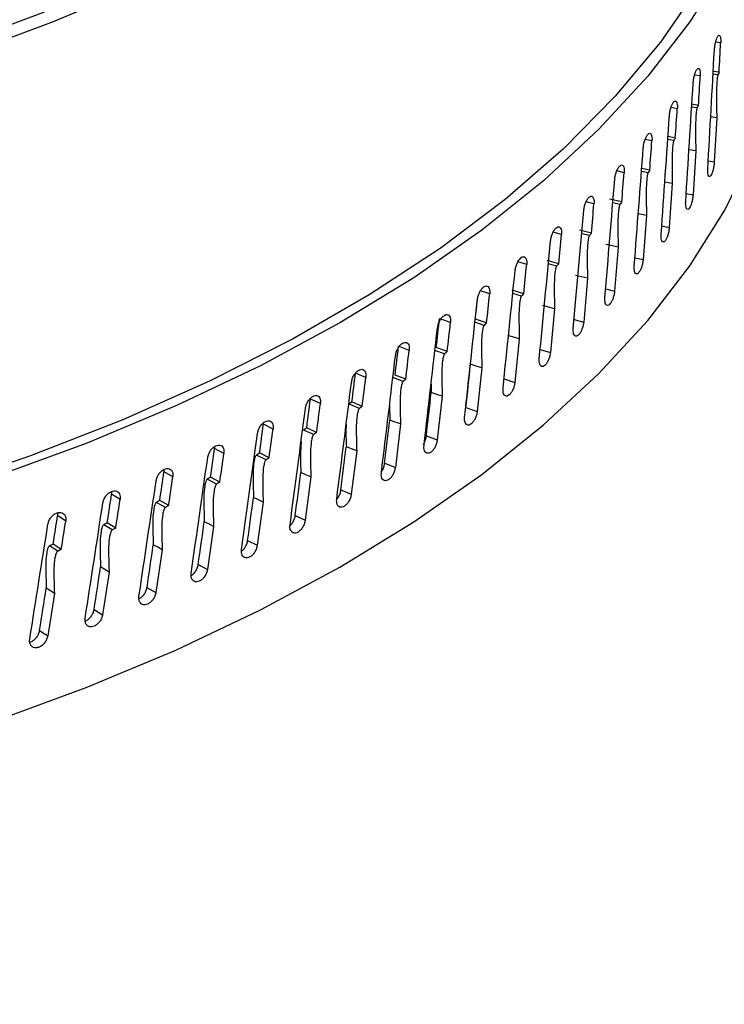
# Model space of a CAD drawing. Extents: x 0.5 to 16.5, y 1.5 to 13.9.
# Drawn here: x 8.6 to 8.7, y 9.3 to 9.5 of the extents above; entities that cross this region are included whole.
import ezdxf

# ---------------------------------------------------------------- set-up
doc = ezdxf.new("R2010")
doc.units = 0
doc.header["$LTSCALE"] = 0.2
doc.header["$MEASUREMENT"] = 0
doc.linetypes.add('SLD-SOLID', pattern=[0])
doc.layers.get('0').update_dxf_attribs({"linetype": 'CONTINUOUS'})

# ---------------------------------------------------------------- blocks, each defined once
blk = doc.blocks.new('A$C35CF10C5')
at = {"color": 7, "linetype": 'SLD-SOLID'}
for p, q in [((5.24458, 7.89439), (5.2438, 7.89451)), ((5.24141, 7.88924), (5.24053, 7.88939)), ((5.24415, 7.88941), (5.2434, 7.88952)), ((5.24434, 7.88982), (5.24342, 7.88996)), ((5.24114, 7.88468), (5.24011, 7.88486)), ((5.23785, 7.88416), (5.23688, 7.88435)), ((5.24092, 7.88427), (5.24008, 7.88441)), ((5.24397, 7.88276), (5.24303, 7.88289)), ((5.24397, 7.88276), (5.24359, 7.87591)), ((5.23391, 7.87915), (5.23285, 7.87938)), ((5.2373, 7.8792), (5.23638, 7.87938)), ((5.23755, 7.8796), (5.2364, 7.87982)), ((5.24071, 7.87763), (5.23966, 7.87779)), ((5.24071, 7.87763), (5.24029, 7.87079)), ((5.24265, 7.87606), (5.24359, 7.87591)), ((5.2296, 7.87421), (5.22845, 7.87449)), ((5.23331, 7.8742), (5.23229, 7.87441)), ((5.23358, 7.8746), (5.23232, 7.87487)), ((5.23707, 7.87256), (5.23591, 7.87277)), ((5.23707, 7.87256), (5.23661, 7.86573)), ((5.23924, 7.87097), (5.24029, 7.87079)), ((5.22492, 7.86937), (5.22369, 7.86968)), ((5.22924, 7.86967), (5.22734, 7.87012)), ((5.22894, 7.86928), (5.22784, 7.86954)), ((5.23306, 7.86757), (5.23179, 7.86782)), ((5.23306, 7.86757), (5.23255, 7.86074)), ((5.21987, 7.86461), (5.21858, 7.86498)), ((5.22452, 7.86483), (5.22266, 7.86531)), ((5.22421, 7.86444), (5.22302, 7.86475)), ((5.23544, 7.86595), (5.23661, 7.86573)), ((5.22867, 7.86265), (5.22812, 7.85583)), ((5.21448, 7.85995), (5.21311, 7.86037)), ((5.21945, 7.86007), (5.21763, 7.8606)), ((5.23127, 7.86101), (5.23255, 7.86074)), ((5.21911, 7.8597), (5.21784, 7.86005)), ((5.22391, 7.85782), (5.22332, 7.85101)), ((5.20873, 7.85539), (5.2073, 7.85588)), ((5.21403, 7.85542), (5.21224, 7.85598)), ((5.22673, 7.85616), (5.22812, 7.85583)), ((5.21367, 7.85505), (5.21232, 7.85547)), ((5.2188, 7.85308), (5.21816, 7.84629)), ((5.20265, 7.85095), (5.20116, 7.85149)), ((5.20787, 7.85051), (5.20645, 7.85099)), ((5.20826, 7.85088), (5.20652, 7.85147)), ((5.22183, 7.8514), (5.22332, 7.85101)), ((5.21333, 7.84844), (5.21265, 7.84166)), ((5.19624, 7.84662), (5.1947, 7.84723)), ((5.20174, 7.84609), (5.20024, 7.84663)), ((5.20215, 7.84644), (5.20045, 7.84706)), ((5.21657, 7.84674), (5.21816, 7.84629)), ((5.20752, 7.84391), (5.20679, 7.83714)), ((5.18951, 7.84242), (5.18791, 7.8431)), ((5.19528, 7.84178), (5.19371, 7.84239)), ((5.19571, 7.84213), (5.19406, 7.84278)), ((5.21096, 7.84218), (5.21265, 7.84166)), ((5.19964, 7.84137), (5.19967, 7.84008)), ((5.18246, 7.83835), (5.18092, 7.83906)), ((5.20137, 7.83949), (5.2006, 7.83273)), ((5.18851, 7.83759), (5.1869, 7.83827)), ((5.18895, 7.83793), (5.18735, 7.83862)), ((5.19318, 7.83804), (5.19324, 7.83581)), ((5.20505, 7.83773), (5.20679, 7.83714)), ((5.17363, 7.83515), (5.17364, 7.83538)), ((5.17512, 7.83441), (5.17363, 7.83515)), ((5.18142, 7.83354), (5.17986, 7.83425)), ((5.18188, 7.83387), (5.18034, 7.83458)), ((5.19489, 7.83519), (5.19409, 7.82845)), ((5.19891, 7.83335), (5.2006, 7.83273)), ((5.16748, 7.83061), (5.16605, 7.83138)), ((5.17403, 7.82962), (5.17253, 7.83036)), ((5.17451, 7.82994), (5.17302, 7.83069)), ((5.18809, 7.83101), (5.18725, 7.82429)), ((5.19244, 7.8291), (5.19409, 7.82845)), ((5.15957, 7.82696), (5.15819, 7.82776)), ((5.16635, 7.82585), (5.16491, 7.82661)), ((5.16686, 7.82616), (5.16542, 7.82693)), ((5.18098, 7.82696), (5.18011, 7.82026)), ((5.18565, 7.82497), (5.18725, 7.82429)), ((5.15138, 7.82346), (5.15006, 7.82428)), ((5.1584, 7.82222), (5.15701, 7.82301)), ((5.15892, 7.82252), (5.15754, 7.82332)), ((5.17358, 7.82305), (5.17267, 7.81636)), ((5.14294, 7.82012), (5.14168, 7.82096)), ((5.17856, 7.82097), (5.18011, 7.82026)), ((5.15017, 7.81874), (5.14885, 7.81955)), ((5.15071, 7.81903), (5.14939, 7.81986)), ((5.16588, 7.81929), (5.16494, 7.81261)), ((5.14169, 7.81542), (5.14043, 7.81626)), ((5.14225, 7.8157), (5.14099, 7.81655)), ((5.17117, 7.8171), (5.17267, 7.81636)), ((5.15791, 7.81567), (5.15693, 7.80901)), ((5.1635, 7.81338), (5.16494, 7.81261)), ((5.14967, 7.8122), (5.14866, 7.80556)), ((5.15555, 7.80981), (5.15693, 7.80901)), ((5.14118, 7.80889), (5.14014, 7.80227)), ((5.14734, 7.80638), (5.14866, 7.80556)), ((5.13888, 7.80312), (5.14014, 7.80227))]:
    blk.add_line(p, q, dxfattribs=at)
at = {"color": 7, "linetype": 'SLD-SOLID', "flags": 128}
for points in [[(4.92138, 7.87148), (4.93902, 7.87019), (4.95679, 7.86949), (4.97461, 7.86936), (4.99242, 7.86982), (5.01012, 7.87086), (5.02765, 7.87248), (5.04493, 7.87467), (5.06189, 7.87742), (5.07845, 7.88072), (5.09455, 7.88455), (5.11011, 7.8889), (5.12507, 7.89375), (5.13936, 7.89908), (5.15292, 7.90486), (5.1657, 7.91108), (5.17764, 7.9177), (5.18869, 7.92469), (5.19879, 7.93203), (5.20792, 7.93969), (5.21602, 7.94763), (5.22307, 7.95582), (5.22903, 7.96422), (5.23388, 7.97279), (5.2376, 7.98151), (5.24017, 7.99033), (5.24158, 7.99922), (5.24183, 8.00813), (5.24091, 8.01703), (5.23883, 8.02588), (5.23559, 8.03465), (5.23121, 8.04329), (5.22572, 8.05177), (5.21912, 8.06005), (5.21146, 8.0681), (5.20276, 8.07588), (5.19306, 8.08336), (5.1824, 8.0905), (5.17083, 8.09729), (5.1584, 8.10367), (5.14516, 8.10964), (5.13117, 8.11517), (5.11649, 8.12022), (5.10117, 8.12478), (5.08529, 8.12883), (5.06892, 8.13236), (5.05212, 8.13534), (5.03497, 8.13777), (5.01753, 8.13962)], [(5.05493, 8.13661), (5.07185, 8.13354), (5.08834, 8.12993), (5.10431, 8.12579), (5.11972, 8.12113), (5.13448, 8.11598), (5.14854, 8.11036), (5.16184, 8.10429), (5.17432, 8.09781), (5.18592, 8.09093), (5.1966, 8.08368), (5.20631, 8.0761), (5.21502, 8.06823), (5.22267, 8.06008), (5.22925, 8.0517), (5.23472, 8.04313), (5.23906, 8.03439), (5.24225, 8.02554), (5.24427, 8.01659), (5.24513, 8.0076), (5.24481, 7.9986), (5.24332, 7.98964), (5.24065, 7.98073), (5.23684, 7.97194), (5.23188, 7.96329), (5.22581, 7.95481), (5.21864, 7.94656), (5.21041, 7.93855), (5.20115, 7.93084), (5.19091, 7.92343), (5.17972, 7.91638), (5.16763, 7.90971), (5.1547, 7.90345), (5.14098, 7.89763), (5.12653, 7.89226), (5.11141, 7.88738), (5.09569, 7.883), (5.07943, 7.87914), (5.06269, 7.87582), (5.04556, 7.87305), (5.02811, 7.87085), (5.01041, 7.86923), (4.99253, 7.86818), (4.97455, 7.86772), (4.95655, 7.86785), (4.93861, 7.86856), (4.9208, 7.86986)], [(5.24516, 7.98344), (5.24794, 7.97808), (5.25159, 7.9692), (5.25411, 7.96022), (5.25548, 7.95118), (5.25571, 7.94211), (5.25479, 7.93305), (5.25273, 7.92405), (5.24953, 7.91512), (5.2452, 7.90632), (5.23977, 7.89766), (5.23326, 7.8892), (5.22568, 7.88096), (5.21708, 7.87298), (5.20749, 7.86529), (5.19694, 7.85791), (5.18548, 7.85089), (5.17315, 7.84424), (5.16, 7.83799), (5.14609, 7.83217), (5.13147, 7.82681), (5.1162, 7.82192), (5.10034, 7.81752), (5.08396, 7.81363), (5.06712, 7.81027), (5.04988, 7.80745), (5.03233, 7.80518), (5.01452, 7.80347), (4.99653, 7.80232), (4.97843, 7.80175), (4.9603, 7.80176), (4.9422, 7.80233), (4.92421, 7.80348), (4.9064, 7.8052), (4.88885, 7.80747), (4.87162, 7.8103), (4.85478, 7.81367), (4.8384, 7.81756), (4.82555, 7.82108)], [(5.24516, 7.97934), (5.24719, 7.97499), (5.25048, 7.96604), (5.25262, 7.95701), (5.25359, 7.94793), (5.25341, 7.93884), (5.25206, 7.92977), (5.24955, 7.92076), (5.2459, 7.91186), (5.24112, 7.90308), (5.23522, 7.89448), (5.22823, 7.88608), (5.22019, 7.87793), (5.21111, 7.87005), (5.20105, 7.86247), (5.19004, 7.85523), (5.17813, 7.84836), (5.16536, 7.84189), (5.15179, 7.83583), (5.13747, 7.83022), (5.12247, 7.82509), (5.10684, 7.82044), (5.09064, 7.8163), (5.07395, 7.81269), (5.05683, 7.80962), (5.03935, 7.8071), (5.02159, 7.80514), (5.00362, 7.80376), (4.9855, 7.80296), (4.96732, 7.80274), (4.94914, 7.8031), (4.93105, 7.80404), (4.91312, 7.80555), (4.89542, 7.80764), (4.87802, 7.81029), (4.861, 7.81349), (4.84442, 7.81722), (4.82835, 7.82148), (4.82365, 7.82286)], [(4.87655, 7.7715), (4.88885, 7.76955), (4.9064, 7.76727), (4.92421, 7.76556), (4.9422, 7.76441), (4.9603, 7.76383), (4.97843, 7.76383), (4.99653, 7.7644), (5.01452, 7.76554), (5.03233, 7.76725), (5.04988, 7.76952), (5.06712, 7.77234), (5.08396, 7.77571), (5.10034, 7.77959), (5.1162, 7.78399), (5.13147, 7.78888), (5.14609, 7.79425), (5.16, 7.80007), (5.17315, 7.80631), (5.18548, 7.81296), (5.19694, 7.81999), (5.20749, 7.82736), (5.21708, 7.83506), (5.22568, 7.84304), (5.23326, 7.85128), (5.23977, 7.85974), (5.2452, 7.86839), (5.24953, 7.8772), (5.25273, 7.88612), (5.25479, 7.89513), (5.25571, 7.90419), (5.25576, 7.90691)], [(5.22867, 7.86265), (5.22772, 7.86286), (5.22677, 7.86307)], [(5.22391, 7.85782), (5.22298, 7.85805), (5.22205, 7.85827)], [(5.2188, 7.85308), (5.21788, 7.85332), (5.21697, 7.85357)], [(5.21333, 7.84844), (5.21244, 7.8487), (5.21154, 7.84896)], [(5.20752, 7.84391), (5.20664, 7.84419), (5.20577, 7.84446)], [(5.20137, 7.83949), (5.20052, 7.83978), (5.19967, 7.84008)], [(5.19489, 7.83519), (5.19406, 7.8355), (5.19324, 7.83581)], [(5.18809, 7.83101), (5.18729, 7.83134), (5.18649, 7.83166)], [(5.18098, 7.82696), (5.18021, 7.8273), (5.17943, 7.82764)], [(5.17358, 7.82305), (5.17283, 7.82341), (5.17208, 7.82376)], [(5.16588, 7.81929), (5.16516, 7.81966), (5.16444, 7.82002)], [(5.15791, 7.81567), (5.15722, 7.81605), (5.15653, 7.81643)], [(5.14967, 7.8122), (5.14901, 7.81259), (5.14835, 7.81299)], [(5.14118, 7.80889), (5.14055, 7.8093), (5.13992, 7.8097)]]:
    blk.add_lwpolyline(points, dxfattribs=at)
at = {"color": 7, "linetype": 'SLD-SOLID'}
for centre, major_axis, ratio, start_param, end_param in [((4.96945, 7.91734), (0.07763, 1.51008), 0.182497, 4.703543, 4.70657), ((4.96945, 7.93441), (0.07763, 1.51008), 0.182497, 4.682292, 4.694528), ((4.96945, 7.91734), (0.0873, 1.50857), 0.180753, 4.701195, 4.704222), ((4.96945, 7.93441), (0.0873, 1.50857), 0.180753, 4.679944, 4.69218), ((4.96945, 7.93441), (0.09685, 1.50687), 0.178801, 4.677582, 4.689819), ((4.96945, 7.91734), (0.09685, 1.50687), 0.178801, 4.698834, 4.70186), ((4.96945, 7.91734), (0.10629, 1.50501), 0.176644, 4.696459, 4.699485), ((4.96945, 7.93441), (0.10629, 1.50501), 0.176644, 4.675207, 4.687444), ((4.96945, 7.91734), (0.11558, 1.50297), 0.174284, 4.694069, 4.697095), ((4.96945, 7.93441), (0.11558, 1.50297), 0.174284, 4.672817, 4.685054), ((4.96945, 7.91734), (0.12473, 1.50076), 0.171721, 4.691663, 4.69469), ((4.96945, 7.93441), (0.12473, 1.50076), 0.171721, 4.670412, 4.682648), ((4.96945, 7.93441), (0.13372, 1.49838), 0.168958, 4.667991, 4.680227), ((4.96945, 7.91734), (0.13372, 1.49838), 0.168958, 4.689243, 4.692269), ((4.96945, 7.93441), (0.14255, 1.49584), 0.165996, 4.665554, 4.677791), ((4.96945, 7.91734), (0.14255, 1.49584), 0.165996, 4.686806, 4.689832), ((4.96945, 7.93441), (0.15119, 1.49313), 0.162837, 4.663102, 4.675338), ((4.96945, 7.91734), (0.15008, 1.48217), 0.162837, 4.684422, 4.686548), ((4.96945, 7.91734), (0.15119, 1.49313), 0.162837, 4.684353, 4.68738), ((4.96945, 7.91734), (0.15847, 1.47933), 0.159484, 4.681954, 4.685002), ((4.96945, 7.91734), (0.15964, 1.49027), 0.159484, 4.681886, 4.684912), ((4.96945, 7.93441), (0.15964, 1.49027), 0.159484, 4.660634, 4.67287), ((4.96945, 7.91734), (0.16666, 1.47634), 0.155938, 4.679472, 4.682519), ((4.96945, 7.91734), (0.16789, 1.48725), 0.155938, 4.679403, 4.682429), ((4.96945, 7.93441), (0.16789, 1.48725), 0.155938, 4.658151, 4.670388), ((4.96945, 7.91734), (0.15008, 1.48217), 0.162837, 4.675143, 4.679693), ((4.96945, 7.91734), (0.17464, 1.47319), 0.152203, 4.676975, 4.680022), ((4.96945, 7.91734), (0.17593, 1.48409), 0.152203, 4.676906, 4.679933), ((4.96945, 7.93441), (0.17593, 1.48409), 0.152203, 4.655655, 4.667891), ((4.96945, 7.91734), (0.1824, 1.4699), 0.148279, 4.674466, 4.677513), ((4.96945, 7.91734), (0.15847, 1.47933), 0.159484, 4.672675, 4.677225), ((4.96945, 7.93441), (0.18375, 1.48077), 0.148279, 4.653145, 4.665382), ((4.96945, 7.91734), (0.18375, 1.48077), 0.148279, 4.674397, 4.677423), ((4.96945, 7.91734), (0.16666, 1.47634), 0.155938, 4.670192, 4.674743), ((4.96945, 7.91734), (0.18993, 1.46647), 0.144171, 4.671945, 4.674992), ((4.96945, 7.91734), (0.19134, 1.47731), 0.144171, 4.671876, 4.674902), ((4.96945, 7.93441), (0.19134, 1.47731), 0.144171, 4.650624, 4.662861), ((4.96945, 7.91734), (0.19723, 1.4629), 0.139879, 4.669414, 4.672461), ((4.96945, 7.91734), (0.17464, 1.47319), 0.152203, 4.667696, 4.672246), ((4.96945, 7.93441), (0.19869, 1.47372), 0.139879, 4.648093, 4.66033), ((4.96945, 7.91734), (0.19869, 1.47372), 0.139879, 4.669345, 4.672371), ((4.96945, 7.91734), (0.20429, 1.45919), 0.135408, 4.666875, 4.669922), ((4.96945, 7.91734), (0.2058, 1.46998), 0.135408, 4.666806, 4.669832), ((4.96945, 7.91734), (0.1824, 1.4699), 0.148279, 4.665186, 4.669737), ((4.96945, 7.93441), (0.2058, 1.46998), 0.135408, 4.645554, 4.657791), ((4.96945, 7.91734), (0.21109, 1.45535), 0.130759, 4.66433, 4.667377), ((4.96945, 7.91734), (0.21265, 1.46612), 0.130759, 4.664261, 4.667288), ((4.96945, 7.91734), (0.18993, 1.46647), 0.144171, 4.662665, 4.667216), ((4.96945, 7.93441), (0.21265, 1.46612), 0.130759, 4.64301, 4.655246), ((4.96945, 7.91734), (0.21763, 1.45139), 0.125936, 4.661782, 4.66483), ((4.96945, 7.93441), (0.21924, 1.46213), 0.125936, 4.640462, 4.652698), ((4.96945, 7.91734), (0.21924, 1.46213), 0.125936, 4.661713, 4.66474), ((4.96945, 7.91734), (0.19723, 1.4629), 0.139879, 4.660134, 4.664685), ((4.96945, 7.91734), (0.20429, 1.45919), 0.135408, 4.657595, 4.662146), ((4.96945, 7.91734), (0.21109, 1.45535), 0.130759, 4.65505, 4.659601), ((4.96945, 7.91734), (0.21763, 1.45139), 0.125936, 4.652503, 4.657053)]:
    blk.add_ellipse(centre, major_axis=major_axis, ratio=ratio, start_param=start_param, end_param=end_param, dxfattribs=at)
for points, knots in [([(5.58801, 7.74938), (5.5776, 7.75998), (5.55743, 7.78054), (5.5281, 7.81009), (5.50065, 7.83753), (5.47508, 7.8629), (5.45151, 7.8861), (5.42992, 7.90722), (5.41027, 7.92631), (5.39244, 7.94355), (5.37556, 7.95978), (5.35929, 7.97534), (5.343, 7.99085), (5.32689, 8.00611), (5.31064, 8.02142), (5.29426, 8.03678), (5.26833, 8.06097), (5.23278, 8.09381), (5.18764, 8.13491), (5.14234, 8.17555), (5.10216, 8.21107), (5.06675, 8.24198), (5.0358, 8.26872), (5.0038, 8.29607), (4.97547, 8.32001), (4.95172, 8.3399), (4.93342, 8.35512), (4.91672, 8.36892), (4.90163, 8.38133), (4.87871, 8.40007), (4.85865, 8.41631), (4.8405, 8.43089), (4.83269, 8.43714), (4.82357, 8.44442), (4.81315, 8.45271), (4.80014, 8.46301), (4.78951, 8.47139), (4.78279, 8.47666), (4.78168, 8.47753)], [0, 0, 0, 0, 0.030868, 0.0598652, 0.0869963, 0.1122655, 0.1356766, 0.156864, 0.1762649, 0.1938817, 0.2097163, 0.2262832, 0.2420621, 0.2579723, 0.2740138, 0.2901866, 0.3064909, 0.3508026, 0.3954726, 0.4401423, 0.4849555, 0.5144597, 0.5450221, 0.5766424, 0.6092798, 0.6289527, 0.6470377, 0.6635355, 0.6784469, 0.6917963, 0.7314977, 0.7379474, 0.7456599, 0.7546734, 0.7649878, 0.776603, 0.7932672, 0.7965516, 0.7965516, 0.7965516, 0.7965516]), ([(5.57672, 7.75227), (5.53898, 7.79046), (5.4635, 7.86685), (5.35015, 7.97676), (5.23676, 8.08319), (5.12337, 8.18579), (5.01069, 8.284), (4.89877, 8.37787), (4.82082, 8.44064), (4.77994, 8.47287), (4.77608, 8.47591)], [0, 0, 0, 0, 0.1120112, 0.2240198, 0.3360256, 0.4480285, 0.5600286, 0.6700259, 0.7800203, 0.7915053, 0.7915053, 0.7915053, 0.7915053]), ([(5.23658, 8.03899), (5.26745, 8.00991), (5.3329, 7.94824), (5.43277, 7.85031), (5.50166, 7.78015), (5.53611, 7.74507)], [0, 0, 0, 0, 0.308563, 0.654214, 1, 1, 1, 1]), ([(5.24361, 7.89327), (5.24362, 7.89346), (5.24366, 7.89385), (5.24377, 7.89443), (5.24391, 7.89495), (5.24408, 7.89534), (5.24425, 7.89556), (5.2444, 7.89558), (5.24451, 7.89541), (5.24458, 7.89509), (5.2446, 7.89472), (5.24459, 7.89448), (5.24458, 7.89439)], [0, 0, 0, 0, 0.107349, 0.214698, 0.322046, 0.429394, 0.536743, 0.644096, 0.751452, 0.858805, 0.942935, 1, 1, 1, 1]), ([(5.24031, 7.88815), (5.24033, 7.88834), (5.24036, 7.88872), (5.24049, 7.8893), (5.24065, 7.88982), (5.24084, 7.8902), (5.24103, 7.89042), (5.2412, 7.89044), (5.24133, 7.89027), (5.2414, 7.88994), (5.24142, 7.88958), (5.24141, 7.88934), (5.24141, 7.88924)], [0, 0, 0, 0, 0.107349, 0.214698, 0.322046, 0.429394, 0.536743, 0.644096, 0.751452, 0.858805, 0.942935, 1, 1, 1, 1]), ([(5.24415, 7.88941), (5.24414, 7.88939), (5.24412, 7.88934), (5.24409, 7.8892), (5.24403, 7.88883), (5.24393, 7.88741), (5.24393, 7.88537), (5.24396, 7.88359), (5.24397, 7.88276)], [0, 0, 0, 0, 0.012186, 0.028935, 0.059948, 0.159181, 0.613262, 1, 1, 1, 1]), ([(5.24434, 7.88982), (5.24432, 7.88977), (5.24425, 7.88963), (5.24419, 7.8895), (5.24415, 7.88941)], [0, 0, 0, 0, 0.374483, 1, 1, 1, 1]), ([(5.23663, 7.88309), (5.23665, 7.88328), (5.23669, 7.88366), (5.23683, 7.88424), (5.23701, 7.88475), (5.23722, 7.88513), (5.23743, 7.88534), (5.23762, 7.88536), (5.23776, 7.88519), (5.23784, 7.88486), (5.23787, 7.88449), (5.23785, 7.88426), (5.23785, 7.88416)], [0, 0, 0, 0, 0.107349, 0.214698, 0.322046, 0.429394, 0.536743, 0.644096, 0.751452, 0.858805, 0.942935, 1, 1, 1, 1]), ([(5.24114, 7.88468), (5.24111, 7.88463), (5.24104, 7.88449), (5.24096, 7.88436), (5.24092, 7.88427)], [0, 0, 0, 0, 0.374483, 1, 1, 1, 1]), ([(5.24092, 7.88427), (5.24091, 7.88425), (5.24088, 7.8842), (5.24085, 7.88406), (5.24078, 7.8837), (5.24067, 7.88228), (5.24068, 7.88024), (5.2407, 7.87845), (5.24071, 7.87763)], [0, 0, 0, 0, 0.012186, 0.028935, 0.059948, 0.159181, 0.613262, 1, 1, 1, 1]), ([(5.23257, 7.8781), (5.23259, 7.87829), (5.23263, 7.87867), (5.23279, 7.87925), (5.23299, 7.87975), (5.23322, 7.88013), (5.23345, 7.88034), (5.23365, 7.88036), (5.23381, 7.88018), (5.2339, 7.87985), (5.23393, 7.87948), (5.23392, 7.87924), (5.23391, 7.87915)], [0, 0, 0, 0, 0.107349, 0.214698, 0.322046, 0.429394, 0.536743, 0.644096, 0.751452, 0.858805, 0.942935, 1, 1, 1, 1]), ([(5.2373, 7.8792), (5.23729, 7.87918), (5.23727, 7.87913), (5.23723, 7.87899), (5.23715, 7.87863), (5.23703, 7.87721), (5.23703, 7.87517), (5.23706, 7.87338), (5.23707, 7.87256)], [0, 0, 0, 0, 0.012211, 0.028841, 0.059944, 0.159181, 0.613311, 1, 1, 1, 1]), ([(5.23755, 7.8796), (5.23752, 7.87955), (5.23744, 7.87942), (5.23735, 7.87928), (5.2373, 7.8792)], [0, 0, 0, 0, 0.374483, 1, 1, 1, 1]), ([(5.22814, 7.87319), (5.22816, 7.87338), (5.22821, 7.87376), (5.22838, 7.87434), (5.22859, 7.87484), (5.22884, 7.87521), (5.22909, 7.87542), (5.22932, 7.87543), (5.22949, 7.87524), (5.22959, 7.87491), (5.22962, 7.87455), (5.2296, 7.87431), (5.2296, 7.87421)], [0, 0, 0, 0, 0.107349, 0.214698, 0.322046, 0.429394, 0.536743, 0.644096, 0.751452, 0.858805, 0.942935, 1, 1, 1, 1]), ([(5.24359, 7.87591), (5.24358, 7.87572), (5.24355, 7.87534), (5.24343, 7.87475), (5.24329, 7.87424), (5.24311, 7.87385), (5.24294, 7.87363), (5.24278, 7.87361), (5.24265, 7.87378), (5.24258, 7.87413), (5.24256, 7.87451), (5.24258, 7.87475), (5.24258, 7.87481)], [0, 0, 0, 0, 0.107371, 0.214742, 0.322113, 0.429483, 0.536854, 0.644229, 0.751606, 0.858982, 0.966351, 1, 1, 1, 1]), ([(5.23331, 7.8742), (5.2333, 7.87418), (5.23327, 7.87413), (5.23322, 7.87399), (5.23315, 7.87363), (5.23301, 7.87221), (5.23302, 7.87017), (5.23305, 7.86839), (5.23306, 7.86757)], [0, 0, 0, 0, 0.012186, 0.028935, 0.059948, 0.159181, 0.613262, 1, 1, 1, 1]), ([(5.23358, 7.8746), (5.23354, 7.87455), (5.23346, 7.87442), (5.23337, 7.87428), (5.23331, 7.8742)], [0, 0, 0, 0, 0.374483, 1, 1, 1, 1]), ([(5.22334, 7.86837), (5.22337, 7.86856), (5.22342, 7.86894), (5.2236, 7.86951), (5.22383, 7.87001), (5.2241, 7.87038), (5.22437, 7.87058), (5.22461, 7.87058), (5.2248, 7.8704), (5.22491, 7.87006), (5.22494, 7.8697), (5.22492, 7.86946), (5.22492, 7.86937)], [0, 0, 0, 0, 0.107349, 0.214698, 0.322046, 0.429394, 0.536743, 0.644096, 0.751452, 0.858805, 0.942935, 1, 1, 1, 1]), ([(5.22894, 7.86928), (5.22893, 7.86926), (5.2289, 7.86921), (5.22885, 7.86907), (5.22877, 7.86871), (5.22862, 7.8673), (5.22862, 7.86526), (5.22866, 7.86347), (5.22867, 7.86265)], [0, 0, 0, 0, 0.0121862, 0.0289349, 0.0599453, 0.1591767, 0.6131848, 1, 1, 1, 1]), ([(5.22924, 7.86967), (5.2292, 7.86962), (5.2291, 7.86949), (5.229, 7.86936), (5.22894, 7.86928)], [0, 0, 0, 0, 0.374483, 1, 1, 1, 1]), ([(5.24029, 7.87079), (5.24028, 7.8706), (5.24024, 7.87022), (5.24011, 7.86963), (5.23995, 7.86912), (5.23975, 7.86873), (5.23956, 7.86852), (5.23938, 7.8685), (5.23924, 7.86867), (5.23916, 7.86903), (5.23914, 7.8694), (5.23915, 7.86964), (5.23916, 7.8697)], [0, 0, 0, 0, 0.107371, 0.214742, 0.322113, 0.429483, 0.536854, 0.644229, 0.751606, 0.858982, 0.966351, 1, 1, 1, 1]), ([(5.21819, 7.86364), (5.21821, 7.86383), (5.21827, 7.86421), (5.21846, 7.86478), (5.21871, 7.86527), (5.219, 7.86564), (5.21929, 7.86583), (5.21955, 7.86583), (5.21975, 7.86564), (5.21987, 7.86531), (5.2199, 7.86494), (5.21988, 7.8647), (5.21987, 7.86461)], [0, 0, 0, 0, 0.107349, 0.214698, 0.322046, 0.429394, 0.536743, 0.644096, 0.751452, 0.858805, 0.942935, 1, 1, 1, 1]), ([(5.22452, 7.86483), (5.22449, 7.86478), (5.22438, 7.86465), (5.22427, 7.86452), (5.22421, 7.86444)], [0, 0, 0, 0, 0.3744833, 1, 1, 1, 1]), ([(5.23661, 7.86573), (5.23659, 7.86554), (5.23655, 7.86516), (5.23641, 7.86457), (5.23623, 7.86407), (5.23601, 7.86368), (5.2358, 7.86347), (5.2356, 7.86346), (5.23544, 7.86363), (5.23535, 7.86399), (5.23533, 7.86437), (5.23535, 7.86461), (5.23535, 7.86466)], [0, 0, 0, 0, 0.107371, 0.214742, 0.322113, 0.429483, 0.536854, 0.644229, 0.751606, 0.858982, 0.966351, 1, 1, 1, 1]), ([(5.22421, 7.86444), (5.2242, 7.86442), (5.22416, 7.86437), (5.22411, 7.86424), (5.22402, 7.86388), (5.22386, 7.86247), (5.22386, 7.86043), (5.2239, 7.85864), (5.22391, 7.85782)], [0, 0, 0, 0, 0.0122129, 0.0288428, 0.0599473, 0.1591899, 0.6133818, 1, 1, 1, 1]), ([(5.21268, 7.85902), (5.21271, 7.8592), (5.21276, 7.85958), (5.21297, 7.86015), (5.21324, 7.86063), (5.21354, 7.86099), (5.21385, 7.86118), (5.21413, 7.86118), (5.21435, 7.86098), (5.21447, 7.86065), (5.2145, 7.86028), (5.21448, 7.86004), (5.21448, 7.85995)], [0, 0, 0, 0, 0.107349, 0.214698, 0.322046, 0.429394, 0.536743, 0.644096, 0.751452, 0.858805, 0.942935, 1, 1, 1, 1]), ([(5.23255, 7.86074), (5.23253, 7.86055), (5.23248, 7.86017), (5.23233, 7.85959), (5.23213, 7.85909), (5.23189, 7.85871), (5.23166, 7.8585), (5.23144, 7.85849), (5.23127, 7.85867), (5.23117, 7.85903), (5.23115, 7.85941), (5.23117, 7.85964), (5.23117, 7.8597)], [0, 0, 0, 0, 0.107371, 0.214742, 0.322113, 0.429483, 0.536854, 0.644229, 0.751606, 0.858982, 0.966351, 1, 1, 1, 1]), ([(5.21911, 7.8597), (5.2191, 7.85968), (5.21907, 7.85963), (5.21901, 7.85949), (5.21891, 7.85914), (5.21874, 7.85773), (5.21874, 7.85569), (5.21878, 7.8539), (5.2188, 7.85308)], [0, 0, 0, 0, 0.012186, 0.028935, 0.059945, 0.159177, 0.613184, 1, 1, 1, 1]), ([(5.21945, 7.86007), (5.21941, 7.86003), (5.2193, 7.8599), (5.21919, 7.85978), (5.21911, 7.8597)], [0, 0, 0, 0, 0.3744833, 1, 1, 1, 1]), ([(5.20682, 7.8545), (5.20685, 7.85468), (5.20691, 7.85506), (5.20713, 7.85562), (5.20742, 7.8561), (5.20774, 7.85646), (5.20807, 7.85664), (5.20837, 7.85663), (5.2086, 7.85643), (5.20872, 7.85609), (5.20876, 7.85572), (5.20874, 7.85549), (5.20873, 7.85539)], [0, 0, 0, 0, 0.107349, 0.214698, 0.322046, 0.429394, 0.536743, 0.644096, 0.751452, 0.858805, 0.942935, 1, 1, 1, 1]), ([(5.22812, 7.85583), (5.22809, 7.85564), (5.22805, 7.85527), (5.22788, 7.85469), (5.22766, 7.85419), (5.2274, 7.85381), (5.22715, 7.85361), (5.22691, 7.8536), (5.22673, 7.85379), (5.22662, 7.85415), (5.2266, 7.85453), (5.22661, 7.85476), (5.22662, 7.85482)], [0, 0, 0, 0, 0.107371, 0.214742, 0.322113, 0.429483, 0.536854, 0.644229, 0.751606, 0.858982, 0.966351, 1, 1, 1, 1]), ([(5.21367, 7.85505), (5.21365, 7.85503), (5.21361, 7.85499), (5.21355, 7.85485), (5.21345, 7.85449), (5.21326, 7.85309), (5.21327, 7.85105), (5.21331, 7.84926), (5.21333, 7.84844)], [0, 0, 0, 0, 0.012216, 0.028837, 0.059963, 0.159415, 0.614963, 1, 1, 1, 1]), ([(5.21403, 7.85542), (5.21398, 7.85538), (5.21386, 7.85525), (5.21374, 7.85513), (5.21367, 7.85505)], [0, 0, 0, 0, 0.374483, 1, 1, 1, 1]), ([(5.20064, 7.85009), (5.20067, 7.85028), (5.20073, 7.85065), (5.20096, 7.85121), (5.20126, 7.85168), (5.2016, 7.85203), (5.20195, 7.85221), (5.20226, 7.85219), (5.20251, 7.85199), (5.20264, 7.85165), (5.20268, 7.85128), (5.20266, 7.85104), (5.20265, 7.85095)], [0, 0, 0, 0, 0.107349, 0.2146979, 0.3220465, 0.4293944, 0.5367435, 0.644096, 0.7514517, 0.8588054, 0.9429351, 1, 1, 1, 1]), ([(5.22332, 7.85101), (5.22329, 7.85082), (5.22324, 7.85045), (5.22306, 7.84987), (5.22282, 7.84938), (5.22255, 7.84901), (5.22227, 7.84881), (5.22202, 7.84881), (5.22182, 7.849), (5.2217, 7.84936), (5.22168, 7.84973), (5.2217, 7.84997), (5.2217, 7.85003)], [0, 0, 0, 0, 0.107371, 0.214742, 0.322113, 0.429483, 0.536854, 0.644229, 0.751606, 0.858982, 0.966351, 1, 1, 1, 1]), ([(5.20787, 7.85051), (5.20786, 7.85049), (5.20782, 7.85045), (5.20775, 7.85031), (5.20764, 7.84996), (5.20745, 7.84856), (5.20746, 7.84652), (5.2075, 7.84473), (5.20752, 7.84391)], [0, 0, 0, 0, 0.012187, 0.028935, 0.059949, 0.159181, 0.613271, 1, 1, 1, 1]), ([(5.20826, 7.85088), (5.20821, 7.85083), (5.20808, 7.85071), (5.20795, 7.85059), (5.20787, 7.85051)], [0, 0, 0, 0, 0.374483, 1, 1, 1, 1]), ([(5.19412, 7.8458), (5.19415, 7.84599), (5.19422, 7.84636), (5.19446, 7.84691), (5.19478, 7.84739), (5.19514, 7.84773), (5.1955, 7.84789), (5.19583, 7.84787), (5.19609, 7.84767), (5.19623, 7.84732), (5.19627, 7.84695), (5.19625, 7.84672), (5.19624, 7.84662)], [0, 0, 0, 0, 0.107349, 0.214698, 0.322046, 0.429394, 0.536743, 0.644096, 0.751452, 0.858805, 0.942935, 1, 1, 1, 1]), ([(5.20215, 7.84644), (5.2021, 7.8464), (5.20196, 7.84628), (5.20183, 7.84616), (5.20174, 7.84609)], [0, 0, 0, 0, 0.374483, 1, 1, 1, 1]), ([(5.20174, 7.84609), (5.20173, 7.84607), (5.20168, 7.84602), (5.20162, 7.84589), (5.2015, 7.84554), (5.20129, 7.84414), (5.2013, 7.8421), (5.20135, 7.84031), (5.20137, 7.83949)], [0, 0, 0, 0, 0.012187, 0.028935, 0.059949, 0.159181, 0.613271, 1, 1, 1, 1]), ([(5.21816, 7.84629), (5.21813, 7.8461), (5.21808, 7.84572), (5.21788, 7.84515), (5.21763, 7.84466), (5.21734, 7.8443), (5.21704, 7.8441), (5.21677, 7.8441), (5.21656, 7.8443), (5.21643, 7.84466), (5.21641, 7.84504), (5.21643, 7.84528), (5.21643, 7.84533)], [0, 0, 0, 0, 0.107371, 0.214742, 0.322113, 0.429483, 0.536854, 0.644229, 0.751606, 0.858982, 0.966351, 1, 1, 1, 1]), ([(5.18729, 7.84164), (5.18732, 7.84183), (5.18739, 7.8422), (5.18764, 7.84275), (5.18797, 7.84321), (5.18835, 7.84354), (5.18874, 7.84371), (5.18908, 7.84368), (5.18935, 7.84347), (5.1895, 7.84312), (5.18954, 7.84275), (5.18952, 7.84251), (5.18951, 7.84242)], [0, 0, 0, 0, 0.107349, 0.214698, 0.322046, 0.429394, 0.536743, 0.644096, 0.751452, 0.858805, 0.942935, 1, 1, 1, 1]), ([(5.19528, 7.84178), (5.19527, 7.84176), (5.19522, 7.84172), (5.19515, 7.84158), (5.19503, 7.84123), (5.19481, 7.83984), (5.19482, 7.8378), (5.19487, 7.83601), (5.19489, 7.83519)], [0, 0, 0, 0, 0.0122133, 0.0288432, 0.0599479, 0.1591912, 0.6133919, 1, 1, 1, 1]), ([(5.19571, 7.84213), (5.19566, 7.84208), (5.19552, 7.84197), (5.19537, 7.84185), (5.19528, 7.84178)], [0, 0, 0, 0, 0.374483, 1, 1, 1, 1]), ([(5.21265, 7.84166), (5.21262, 7.84147), (5.21256, 7.8411), (5.21236, 7.84053), (5.21209, 7.84004), (5.21177, 7.83969), (5.21146, 7.8395), (5.21117, 7.83951), (5.21095, 7.8397), (5.21081, 7.84007), (5.21079, 7.84045), (5.21081, 7.84068), (5.21081, 7.84074)], [0, 0, 0, 0, 0.107371, 0.214742, 0.322113, 0.429483, 0.536854, 0.644229, 0.751606, 0.858982, 0.966351, 1, 1, 1, 1]), ([(5.18014, 7.83761), (5.18018, 7.8378), (5.18025, 7.83816), (5.18052, 7.83871), (5.18086, 7.83917), (5.18126, 7.83949), (5.18166, 7.83965), (5.18202, 7.83961), (5.1823, 7.8394), (5.18245, 7.83905), (5.18249, 7.83868), (5.18247, 7.83844), (5.18246, 7.83835)], [0, 0, 0, 0, 0.107349, 0.214698, 0.322046, 0.429394, 0.536743, 0.644096, 0.751452, 0.858805, 0.942935, 1, 1, 1, 1]), ([(5.18735, 7.83862), (5.1873, 7.83858), (5.18715, 7.83846), (5.18699, 7.83834), (5.1869, 7.83827)], [0, 0, 0, 0, 0.366793, 1, 1, 1, 1]), ([(5.18851, 7.83759), (5.18849, 7.83757), (5.18844, 7.83753), (5.18837, 7.8374), (5.18824, 7.83705), (5.18801, 7.83567), (5.18802, 7.83363), (5.18807, 7.83183), (5.18809, 7.83101)], [0, 0, 0, 0, 0.012185, 0.028935, 0.059942, 0.159169, 0.613135, 1, 1, 1, 1]), ([(5.18895, 7.83793), (5.1889, 7.83789), (5.18875, 7.83778), (5.1886, 7.83766), (5.18851, 7.83759)], [0, 0, 0, 0, 0.374483, 1, 1, 1, 1]), ([(5.1727, 7.83372), (5.17274, 7.8339), (5.17282, 7.83427), (5.17309, 7.83481), (5.17345, 7.83526), (5.17386, 7.83558), (5.17428, 7.83573), (5.17465, 7.83569), (5.17494, 7.83546), (5.1751, 7.83511), (5.17515, 7.83474), (5.17513, 7.8345), (5.17512, 7.83441)], [0, 0, 0, 0, 0.107349, 0.2146979, 0.3220465, 0.4293944, 0.5367435, 0.644096, 0.7514517, 0.8588054, 0.9429351, 1, 1, 1, 1]), ([(5.20679, 7.83714), (5.20676, 7.83695), (5.2067, 7.83658), (5.20648, 7.83602), (5.2062, 7.83553), (5.20587, 7.83518), (5.20553, 7.835), (5.20523, 7.83501), (5.20499, 7.83522), (5.20485, 7.83558), (5.20482, 7.83596), (5.20484, 7.8362), (5.20485, 7.83626)], [0, 0, 0, 0, 0.107371, 0.2147421, 0.3221127, 0.4294828, 0.5368539, 0.6442285, 0.7516062, 0.858982, 0.9663512, 1, 1, 1, 1]), ([(5.18034, 7.83458), (5.18028, 7.83454), (5.18012, 7.83443), (5.17996, 7.83432), (5.17986, 7.83425)], [0, 0, 0, 0, 0.366793, 1, 1, 1, 1]), ([(5.18647, 7.83515), (5.18645, 7.83483), (5.18639, 7.83363), (5.18645, 7.83249), (5.18649, 7.83166)], [0, 0, 0, 0, 0.268334, 1, 1, 1, 1]), ([(5.18142, 7.83354), (5.1814, 7.83352), (5.18135, 7.83348), (5.18127, 7.83335), (5.18114, 7.833), (5.1809, 7.83162), (5.18091, 7.82958), (5.18096, 7.82779), (5.18098, 7.82696)], [0, 0, 0, 0, 0.012187, 0.028935, 0.05995, 0.159183, 0.613273, 1, 1, 1, 1]), ([(5.18188, 7.83387), (5.18183, 7.83383), (5.18167, 7.83372), (5.18152, 7.83361), (5.18142, 7.83354)], [0, 0, 0, 0, 0.374483, 1, 1, 1, 1]), ([(5.19842, 7.83201), (5.19844, 7.83203), (5.19857, 7.8322), (5.19874, 7.83262), (5.19887, 7.83306), (5.1989, 7.8333), (5.19891, 7.83335)], [0, 0, 0, 0, 0.079194, 0.4772, 0.875207, 1, 1, 1, 1]), ([(5.2006, 7.83273), (5.20057, 7.83255), (5.20051, 7.83217), (5.20028, 7.83162), (5.19998, 7.83114), (5.19963, 7.83079), (5.19927, 7.83062), (5.19895, 7.83064), (5.1987, 7.83084), (5.19855, 7.83121), (5.19852, 7.8316), (5.19855, 7.83183), (5.19855, 7.83189)], [0, 0, 0, 0, 0.107371, 0.214742, 0.322113, 0.429483, 0.536854, 0.644229, 0.751606, 0.858982, 0.966351, 1, 1, 1, 1]), ([(5.16498, 7.82997), (5.16502, 7.83015), (5.1651, 7.83052), (5.16538, 7.83105), (5.16575, 7.8315), (5.16618, 7.83181), (5.16661, 7.83194), (5.167, 7.8319), (5.1673, 7.83167), (5.16747, 7.83131), (5.16751, 7.83094), (5.16749, 7.83071), (5.16748, 7.83061)], [0, 0, 0, 0, 0.107349, 0.214698, 0.322046, 0.429394, 0.536743, 0.644096, 0.751452, 0.858805, 0.942935, 1, 1, 1, 1]), ([(5.16605, 7.83138), (5.16606, 7.83148), (5.16608, 7.83159), (5.16606, 7.83168), (5.16606, 7.83169)], [0, 0, 0, 0, 0.883772, 1, 1, 1, 1]), ([(5.17947, 7.83249), (5.17942, 7.83171), (5.17933, 7.83005), (5.1794, 7.82848), (5.17943, 7.82764)], [0, 0, 0, 0, 0.46947, 1, 1, 1, 1]), ([(5.17253, 7.83036), (5.17251, 7.83034), (5.17246, 7.8303), (5.17238, 7.83017), (5.17224, 7.82983), (5.17199, 7.82846), (5.172, 7.82641), (5.17206, 7.8246), (5.17208, 7.82376)], [0, 0, 0, 0, 0.011999, 0.028374, 0.059062, 0.157358, 0.607957, 1, 1, 1, 1]), ([(5.17302, 7.83069), (5.17296, 7.83065), (5.1728, 7.83054), (5.17263, 7.83043), (5.17253, 7.83036)], [0, 0, 0, 0, 0.366793, 1, 1, 1, 1]), ([(5.17403, 7.82962), (5.17401, 7.8296), (5.17396, 7.82956), (5.17388, 7.82943), (5.17374, 7.82909), (5.17349, 7.82772), (5.1735, 7.82567), (5.17355, 7.82388), (5.17358, 7.82305)], [0, 0, 0, 0, 0.012213, 0.028843, 0.059948, 0.159191, 0.613392, 1, 1, 1, 1]), ([(5.17451, 7.82994), (5.17445, 7.8299), (5.17429, 7.8298), (5.17413, 7.82969), (5.17403, 7.82962)], [0, 0, 0, 0, 0.374483, 1, 1, 1, 1]), ([(5.15697, 7.82636), (5.15701, 7.82655), (5.1571, 7.82691), (5.15739, 7.82744), (5.15777, 7.82788), (5.15822, 7.82818), (5.15866, 7.82831), (5.15906, 7.82826), (5.15938, 7.82802), (5.15955, 7.82766), (5.1596, 7.82729), (5.15957, 7.82706), (5.15957, 7.82696)], [0, 0, 0, 0, 0.107349, 0.2146979, 0.3220465, 0.4293944, 0.5367435, 0.644096, 0.7514517, 0.8588054, 0.9429351, 1, 1, 1, 1]), ([(5.15819, 7.82776), (5.1582, 7.82785), (5.15822, 7.82799), (5.1582, 7.8281), (5.15819, 7.82814)], [0, 0, 0, 0, 0.71154, 1, 1, 1, 1]), ([(5.19409, 7.82845), (5.19405, 7.82826), (5.19398, 7.82789), (5.19374, 7.82734), (5.19343, 7.82687), (5.19306, 7.82653), (5.19269, 7.82636), (5.19235, 7.82638), (5.19209, 7.82659), (5.19193, 7.82697), (5.1919, 7.82735), (5.19193, 7.82758), (5.19193, 7.82764)], [0, 0, 0, 0, 0.107371, 0.214742, 0.322113, 0.429483, 0.536854, 0.644229, 0.751606, 0.858982, 0.966351, 1, 1, 1, 1]), ([(5.19195, 7.82779), (5.19196, 7.82781), (5.19209, 7.82797), (5.19226, 7.82837), (5.19239, 7.8288), (5.19243, 7.82904), (5.19244, 7.8291)], [0, 0, 0, 0, 0.050412, 0.460859, 0.871306, 1, 1, 1, 1]), ([(5.16491, 7.82661), (5.16488, 7.82659), (5.16483, 7.82655), (5.16475, 7.82643), (5.16461, 7.82609), (5.16435, 7.82472), (5.16436, 7.82267), (5.16442, 7.82087), (5.16444, 7.82002)], [0, 0, 0, 0, 0.0119708, 0.0284657, 0.0590514, 0.1573057, 0.6076025, 1, 1, 1, 1]), ([(5.16542, 7.82693), (5.16536, 7.82689), (5.16519, 7.82678), (5.16501, 7.82668), (5.16491, 7.82661)], [0, 0, 0, 0, 0.366793, 1, 1, 1, 1]), ([(5.16635, 7.82585), (5.16633, 7.82583), (5.16628, 7.82579), (5.16619, 7.82566), (5.16605, 7.82532), (5.16579, 7.82395), (5.1658, 7.82191), (5.16586, 7.82011), (5.16588, 7.81929)], [0, 0, 0, 0, 0.012186, 0.028935, 0.059948, 0.159181, 0.613262, 1, 1, 1, 1]), ([(5.16686, 7.82616), (5.16679, 7.82612), (5.16662, 7.82602), (5.16646, 7.82591), (5.16635, 7.82585)], [0, 0, 0, 0, 0.374483, 1, 1, 1, 1]), ([(5.18499, 7.82349), (5.18506, 7.82357), (5.18524, 7.82377), (5.18547, 7.82424), (5.18561, 7.82467), (5.18564, 7.82491), (5.18565, 7.82497)], [0, 0, 0, 0, 0.192282, 0.541407, 0.890533, 1, 1, 1, 1]), ([(5.1487, 7.82291), (5.14875, 7.8231), (5.14883, 7.82346), (5.14913, 7.82398), (5.14953, 7.82441), (5.14999, 7.82471), (5.15045, 7.82483), (5.15086, 7.82477), (5.15119, 7.82453), (5.15136, 7.82416), (5.15141, 7.82379), (5.15139, 7.82356), (5.15138, 7.82346)], [0, 0, 0, 0, 0.107349, 0.214698, 0.322046, 0.429394, 0.536743, 0.644096, 0.751452, 0.858805, 0.942935, 1, 1, 1, 1]), ([(5.15006, 7.82428), (5.15008, 7.82438), (5.1501, 7.82453), (5.15007, 7.82465), (5.15006, 7.8247)], [0, 0, 0, 0, 0.644641, 1, 1, 1, 1]), ([(5.18725, 7.82429), (5.18722, 7.8241), (5.18714, 7.82373), (5.18689, 7.82318), (5.18656, 7.82272), (5.18618, 7.82239), (5.18579, 7.82223), (5.18544, 7.82226), (5.18516, 7.82247), (5.185, 7.82285), (5.18497, 7.82323), (5.18499, 7.82346), (5.185, 7.82352)], [0, 0, 0, 0, 0.107371, 0.214742, 0.322113, 0.429483, 0.536854, 0.644229, 0.751606, 0.858982, 0.966351, 1, 1, 1, 1]), ([(5.15701, 7.82301), (5.15699, 7.82299), (5.15693, 7.82295), (5.15685, 7.82283), (5.1567, 7.82249), (5.15643, 7.82113), (5.15644, 7.81907), (5.1565, 7.81727), (5.15653, 7.81643)], [0, 0, 0, 0, 0.011999, 0.028366, 0.059074, 0.157578, 0.609498, 1, 1, 1, 1]), ([(5.15754, 7.82332), (5.15748, 7.82328), (5.1573, 7.82318), (5.15712, 7.82307), (5.15701, 7.82301)], [0, 0, 0, 0, 0.366793, 1, 1, 1, 1]), ([(5.1584, 7.82222), (5.15837, 7.8222), (5.15832, 7.82216), (5.15823, 7.82204), (5.15808, 7.8217), (5.15782, 7.82033), (5.15783, 7.81829), (5.15789, 7.81649), (5.15791, 7.81567)], [0, 0, 0, 0, 0.012213, 0.028835, 0.05996, 0.15941, 0.614933, 1, 1, 1, 1]), ([(5.15892, 7.82252), (5.15885, 7.82248), (5.15868, 7.82238), (5.1585, 7.82228), (5.1584, 7.82222)], [0, 0, 0, 0, 0.374483, 1, 1, 1, 1]), ([(5.14018, 7.81962), (5.14022, 7.8198), (5.14031, 7.82017), (5.14062, 7.82068), (5.14103, 7.82111), (5.1415, 7.82139), (5.14198, 7.8215), (5.1424, 7.82143), (5.14274, 7.82119), (5.14292, 7.82082), (5.14297, 7.82045), (5.14295, 7.82021), (5.14294, 7.82012)], [0, 0, 0, 0, 0.107349, 0.2146979, 0.3220465, 0.4293944, 0.5367435, 0.644096, 0.7514517, 0.8588054, 0.9429351, 1, 1, 1, 1]), ([(5.14168, 7.82096), (5.1417, 7.82106), (5.14172, 7.82122), (5.14169, 7.82135), (5.14168, 7.8214)], [0, 0, 0, 0, 0.606594, 1, 1, 1, 1]), ([(5.17781, 7.81943), (5.1779, 7.81952), (5.17812, 7.81975), (5.17837, 7.82024), (5.17851, 7.82067), (5.17855, 7.82091), (5.17856, 7.82097)], [0, 0, 0, 0, 0.242491, 0.569914, 0.897338, 1, 1, 1, 1]), ([(5.14885, 7.81955), (5.14882, 7.81954), (5.14877, 7.8195), (5.14868, 7.81938), (5.14852, 7.81905), (5.14825, 7.81769), (5.14826, 7.81563), (5.14832, 7.81383), (5.14835, 7.81299)], [0, 0, 0, 0, 0.011999, 0.028366, 0.059074, 0.157578, 0.609498, 1, 1, 1, 1]), ([(5.14939, 7.81986), (5.14933, 7.81982), (5.14914, 7.81972), (5.14896, 7.81962), (5.14885, 7.81955)], [0, 0, 0, 0, 0.3667926, 1, 1, 1, 1]), ([(5.15071, 7.81903), (5.15064, 7.819), (5.15046, 7.8189), (5.15028, 7.8188), (5.15017, 7.81874)], [0, 0, 0, 0, 0.374483, 1, 1, 1, 1]), ([(5.18011, 7.82026), (5.18007, 7.82007), (5.18, 7.8197), (5.17973, 7.81916), (5.17939, 7.8187), (5.17899, 7.81838), (5.17858, 7.81822), (5.17822, 7.81826), (5.17793, 7.81848), (5.17776, 7.81886), (5.17772, 7.81924), (5.17775, 7.81948), (5.17776, 7.81953)], [0, 0, 0, 0, 0.107371, 0.214742, 0.322113, 0.429483, 0.536854, 0.644229, 0.751606, 0.858982, 0.966351, 1, 1, 1, 1]), ([(5.15017, 7.81874), (5.15015, 7.81872), (5.15009, 7.81869), (5.15, 7.81856), (5.14985, 7.81823), (5.14957, 7.81686), (5.14959, 7.81482), (5.14964, 7.81302), (5.14967, 7.8122)], [0, 0, 0, 0, 0.012213, 0.028835, 0.05996, 0.15941, 0.614933, 1, 1, 1, 1]), ([(5.14043, 7.81626), (5.1404, 7.81624), (5.14035, 7.81621), (5.14026, 7.81609), (5.1401, 7.81576), (5.13982, 7.81441), (5.13983, 7.81236), (5.13989, 7.81055), (5.13992, 7.8097)], [0, 0, 0, 0, 0.01201, 0.028335, 0.058968, 0.157061, 0.606291, 1, 1, 1, 1]), ([(5.14099, 7.81655), (5.14092, 7.81651), (5.14074, 7.81642), (5.14055, 7.81632), (5.14043, 7.81626)], [0, 0, 0, 0, 0.3667926, 1, 1, 1, 1]), ([(5.17267, 7.81636), (5.17263, 7.81618), (5.17255, 7.81581), (5.17228, 7.81527), (5.17192, 7.81482), (5.1715, 7.81451), (5.17108, 7.81436), (5.1707, 7.8144), (5.1704, 7.81463), (5.17022, 7.81501), (5.17019, 7.8154), (5.17022, 7.81563), (5.17022, 7.81569)], [0, 0, 0, 0, 0.107371, 0.214742, 0.322113, 0.429483, 0.536854, 0.644229, 0.751606, 0.858982, 0.966351, 1, 1, 1, 1]), ([(5.17021, 7.81542), (5.17024, 7.81544), (5.1704, 7.81554), (5.17068, 7.81587), (5.17098, 7.81637), (5.17113, 7.81681), (5.17116, 7.81705), (5.17117, 7.8171)], [0, 0, 0, 0, 0.053872, 0.339409, 0.624941, 0.910473, 1, 1, 1, 1]), ([(5.14169, 7.81542), (5.14167, 7.8154), (5.14161, 7.81537), (5.14152, 7.81525), (5.14136, 7.81492), (5.14108, 7.81356), (5.14109, 7.81152), (5.14115, 7.80972), (5.14118, 7.80889)], [0, 0, 0, 0, 0.012224, 0.028805, 0.059849, 0.15888, 0.61168, 1, 1, 1, 1]), ([(5.14225, 7.8157), (5.14218, 7.81567), (5.14199, 7.81557), (5.14181, 7.81548), (5.14169, 7.81542)], [0, 0, 0, 0, 0.374483, 1, 1, 1, 1]), ([(5.16244, 7.81168), (5.16249, 7.8117), (5.16268, 7.81181), (5.16299, 7.81215), (5.1633, 7.81266), (5.16345, 7.81309), (5.16349, 7.81333), (5.1635, 7.81338)], [0, 0, 0, 0, 0.0955025, 0.3684758, 0.6414437, 0.9144123, 1, 1, 1, 1]), ([(5.16494, 7.81261), (5.1649, 7.81243), (5.16482, 7.81206), (5.16453, 7.81153), (5.16416, 7.81109), (5.16373, 7.81078), (5.16329, 7.81064), (5.1629, 7.81069), (5.16259, 7.81092), (5.1624, 7.81131), (5.16237, 7.81169), (5.1624, 7.81193), (5.1624, 7.81198)], [0, 0, 0, 0, 0.107371, 0.214742, 0.322113, 0.429483, 0.536854, 0.644229, 0.751606, 0.858982, 0.966351, 1, 1, 1, 1]), ([(5.15431, 7.80805), (5.15441, 7.80809), (5.15466, 7.80821), (5.15503, 7.80859), (5.15535, 7.80909), (5.1555, 7.80951), (5.15555, 7.80975), (5.15555, 7.80981)], [0, 0, 0, 0, 0.167301, 0.418605, 0.669906, 0.921206, 1, 1, 1, 1]), ([(5.15693, 7.80901), (5.15689, 7.80883), (5.15681, 7.80846), (5.15651, 7.80794), (5.15613, 7.8075), (5.15568, 7.8072), (5.15523, 7.80707), (5.15482, 7.80713), (5.1545, 7.80737), (5.15431, 7.80776), (5.15428, 7.80814), (5.15431, 7.80837), (5.15431, 7.80843)], [0, 0, 0, 0, 0.107371, 0.214742, 0.322113, 0.429483, 0.536854, 0.644229, 0.751606, 0.858982, 0.966351, 1, 1, 1, 1]), ([(5.14866, 7.80556), (5.14862, 7.80538), (5.14853, 7.80502), (5.14823, 7.8045), (5.14783, 7.80407), (5.14737, 7.80377), (5.14691, 7.80365), (5.14649, 7.80372), (5.14616, 7.80396), (5.14596, 7.80436), (5.14592, 7.80474), (5.14595, 7.80498), (5.14596, 7.80503)], [0, 0, 0, 0, 0.107371, 0.214742, 0.322113, 0.429483, 0.536854, 0.644229, 0.751606, 0.858982, 0.966351, 1, 1, 1, 1]), ([(5.14597, 7.80459), (5.1461, 7.80465), (5.14639, 7.80478), (5.1468, 7.80517), (5.14713, 7.80567), (5.14729, 7.80609), (5.14733, 7.80633), (5.14734, 7.80638)], [0, 0, 0, 0, 0.210248, 0.448591, 0.68693, 0.92527, 1, 1, 1, 1]), ([(5.14014, 7.80227), (5.14009, 7.80209), (5.14001, 7.80173), (5.13969, 7.80121), (5.13928, 7.80079), (5.13881, 7.80051), (5.13833, 7.8004), (5.1379, 7.80047), (5.13756, 7.80072), (5.13736, 7.80112), (5.13732, 7.80151), (5.13735, 7.80174), (5.13736, 7.80179)], [0, 0, 0, 0, 0.107371, 0.214742, 0.322113, 0.429483, 0.536854, 0.644229, 0.751606, 0.858982, 0.966351, 1, 1, 1, 1]), ([(5.13737, 7.80132), (5.13738, 7.80132), (5.13755, 7.80134), (5.13789, 7.80154), (5.13832, 7.80191), (5.13866, 7.8024), (5.13883, 7.80283), (5.13887, 7.80306), (5.13888, 7.80312)], [0, 0, 0, 0, 0.020655, 0.247703, 0.474743, 0.701778, 0.928814, 1, 1, 1, 1])]:
    blk.add_open_spline(points, degree=3, knots=knots, dxfattribs=at)

msp = doc.modelspace()

# ---------------------------------------------------------------- block references
msp.add_blockref('A$C35CF10C5', (3.49838, 1.58822))

doc.saveas('drawing.dxf')
